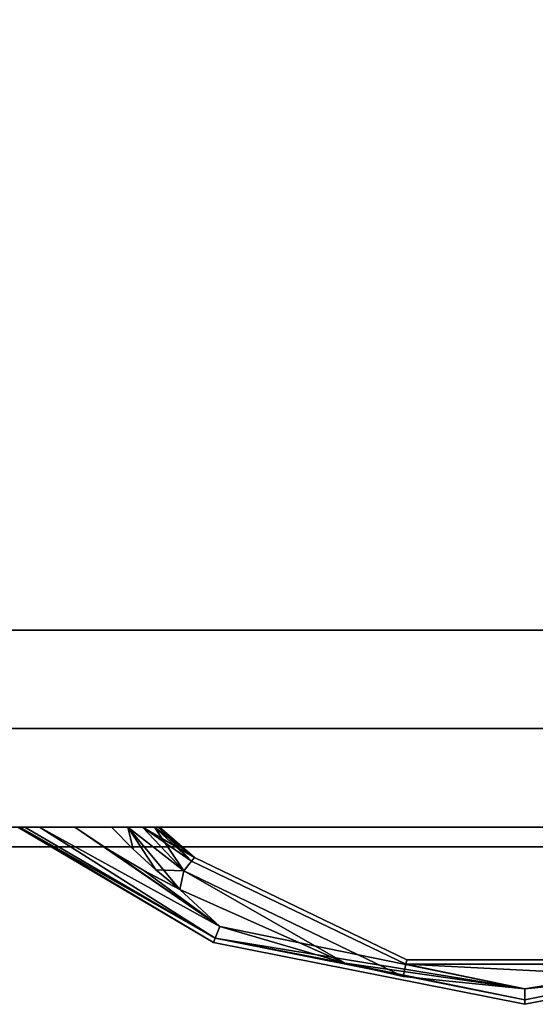
# Model space of a CAD drawing. Extents: x -135 to 9, y -62 to 154.
# Drawn here: x -3 to 0, y -15 to -9 of the extents above; entities that cross this region are included whole.
import ezdxf

# ---------------------------------------------------------------- set-up
doc = ezdxf.new("R2010")
doc.units = 0
doc.header["$LTSCALE"] = 96
doc.header["$MEASUREMENT"] = 0
for name, color, linetype in [('AFUST-3-DRLM', 7, 'Continuous'), ('AFUST-3-KPLM', 7, 'Continuous'), ('AFUST-3-PLPT', 7, 'Continuous'), ('AFUST-3-TPLM', 7, 'Continuous'), ('MAIN_FURN', 7, 'Continuous')]:
    doc.layers.add(name, color=color, linetype=linetype)

# ---------------------------------------------------------------- blocks, each defined once
blk = doc.blocks.new('MO182454RBBFSC')
at = {"layer": 'AFUST-3-DRLM', "color": 42, "linetype": 'Continuous'}
for points, invisible_edges in [([(18, -23.875, 15.9375), (0, -23.25, 15.9375), (18, -23.25, 15.9375)], 1), ([(0, -23.875, 15.9375), (0, -23.25, 15.9375), (18, -23.875, 15.9375)], 2), ([(0, -23.25, 15.9375), (18, -23.25, 3.9375), (18, -23.25, 15.9375)], 1), ([(0, -23.25, 3.9375), (18, -23.25, 3.9375), (0, -23.25, 15.9375)], 2), ([(18, -23.25, 3.9375), (0, -23.875, 3.9375), (18, -23.875, 3.9375)], 1), ([(0, -23.25, 3.9375), (0, -23.875, 3.9375), (18, -23.25, 3.9375)], 2), ([(18, -23.875, 51.9375), (0, -23.25, 51.9375), (18, -23.25, 51.9375)], 1), ([(0, -23.875, 51.9375), (0, -23.25, 51.9375), (18, -23.875, 51.9375)], 2), ([(18, -23.25, 27.9375), (0, -23.875, 27.9375), (18, -23.875, 27.9375)], 1), ([(0, -23.25, 27.9375), (0, -23.875, 27.9375), (18, -23.25, 27.9375)], 2), ([(0, -23.25, 51.9375), (18, -23.25, 27.9375), (18, -23.25, 51.9375)], 1), ([(0, -23.25, 27.9375), (18, -23.25, 27.9375), (0, -23.25, 51.9375)], 2), ([(18, -23.875, 27.9375), (0, -23.25, 27.9375), (18, -23.25, 27.9375)], 1), ([(0, -23.875, 27.9375), (0, -23.25, 27.9375), (18, -23.875, 27.9375)], 2), ([(0, -23.25, 27.9375), (18, -23.25, 21.9375), (18, -23.25, 27.9375)], 1), ([(0, -23.25, 21.9375), (18, -23.25, 21.9375), (0, -23.25, 27.9375)], 2), ([(18, -23.25, 21.9375), (0, -23.875, 21.9375), (18, -23.875, 21.9375)], 1), ([(0, -23.25, 21.9375), (0, -23.875, 21.9375), (18, -23.25, 21.9375)], 2), ([(18, -23.875, 21.9375), (0, -23.25, 21.9375), (18, -23.25, 21.9375)], 1), ([(0, -23.875, 21.9375), (0, -23.25, 21.9375), (18, -23.875, 21.9375)], 2), ([(0, -23.25, 21.9375), (18, -23.25, 15.9375), (18, -23.25, 21.9375)], 1), ([(0, -23.25, 15.9375), (18, -23.25, 15.9375), (0, -23.25, 21.9375)], 2), ([(18, -23.25, 15.9375), (0, -23.875, 15.9375), (18, -23.875, 15.9375)], 1), ([(0, -23.25, 15.9375), (0, -23.875, 15.9375), (18, -23.25, 15.9375)], 2), ([(0, -23.875, 3.9375), (18, -23.875, 15.9375), (18, -23.875, 3.9375)], 1), ([(0, -23.875, 15.9375), (18, -23.875, 15.9375), (0, -23.875, 3.9375)], 2), ([(0, -23.875, 27.9375), (18, -23.875, 51.9375), (18, -23.875, 27.9375)], 1), ([(0, -23.875, 51.9375), (18, -23.875, 51.9375), (0, -23.875, 27.9375)], 2), ([(0, -23.875, 21.9375), (18, -23.875, 27.9375), (18, -23.875, 21.9375)], 1), ([(0, -23.875, 27.9375), (18, -23.875, 27.9375), (0, -23.875, 21.9375)], 2), ([(0, -23.875, 15.9375), (18, -23.875, 21.9375), (18, -23.875, 15.9375)], 1), ([(0, -23.875, 21.9375), (18, -23.875, 21.9375), (0, -23.875, 15.9375)], 2)]:
    blk.add_3dface(points, dxfattribs=dict(at, invisible_edges=invisible_edges))
at = {"layer": 'AFUST-3-KPLM', "color": 42, "linetype": 'Continuous'}
for points, invisible_edges in [([(17, -22.625), (1, -23.25), (17, -23.25)], 1), ([(1, -22.625), (1, -23.25), (17, -22.625)], 2), ([(17, -23.25, 3.9375), (1, -22.625, 3.9375), (17, -22.625, 3.9375)], 1), ([(1, -23.25, 3.9375), (1, -22.625, 3.9375), (17, -23.25, 3.9375)], 2), ([(1, -22.625, 3.9375), (17, -22.625), (17, -22.625, 3.9375)], 1), ([(1, -22.625), (17, -22.625), (1, -22.625, 3.9375)], 2), ([(1, -23.25), (17, -23.25, 3.9375), (17, -23.25)], 1), ([(1, -23.25, 3.9375), (17, -23.25, 3.9375), (1, -23.25)], 2)]:
    blk.add_3dface(points, dxfattribs=dict(at, invisible_edges=invisible_edges))
at = {"layer": 'AFUST-3-PLPT', "color": 30, "linetype": 'Continuous'}
for points, invisible_edges in [([(5.7813, -23.875, 26.1875), (5.7933, -23.875, 26.1311), (5.7933, -23.875, 26.2439)], 2), ([(5.7813, -23.875, 14.1875), (5.7933, -23.875, 14.1311), (5.7933, -23.875, 14.2439)], 2), ([(5.7813, -23.875, 20.1875), (5.7933, -23.875, 20.1311), (5.7933, -23.875, 20.2439)], 2), ([(5.7933, -23.875, 26.2439), (5.8244, -23.875, 26.0834), (5.8244, -23.875, 26.2916)], 3), ([(5.7933, -23.875, 26.1311), (5.8244, -23.875, 26.0834), (5.7933, -23.875, 26.2439)], 14), ([(5.7933, -23.875, 14.2439), (5.8244, -23.875, 14.0834), (5.8244, -23.875, 14.2916)], 3), ([(5.7933, -23.875, 14.1311), (5.8244, -23.875, 14.0834), (5.7933, -23.875, 14.2439)], 14), ([(5.7933, -23.875, 20.2439), (5.8244, -23.875, 20.0834), (5.8244, -23.875, 20.2916)], 3), ([(5.7933, -23.875, 20.1311), (5.8244, -23.875, 20.0834), (5.7933, -23.875, 20.2439)], 14), ([(5.8244, -23.875, 26.2916), (5.9178, -23.875, 26.0161), (5.9178, -23.875, 26.3589)], 3), ([(5.8244, -23.875, 26.0834), (5.9178, -23.875, 26.0161), (5.8244, -23.875, 26.2916)], 14), ([(5.8244, -23.875, 14.2916), (5.9178, -23.875, 14.0161), (5.9178, -23.875, 14.3589)], 3), ([(5.8244, -23.875, 14.0834), (5.9178, -23.875, 14.0161), (5.8244, -23.875, 14.2916)], 14), ([(5.8244, -23.875, 20.2916), (5.9178, -23.875, 20.0161), (5.9178, -23.875, 20.3589)], 3), ([(5.8244, -23.875, 20.0834), (5.9178, -23.875, 20.0161), (5.8244, -23.875, 20.2916)], 14), ([(5.9178, -23.875, 26.3589), (6.1434, -23.875, 25.97), (6.1434, -23.875, 26.405)], 3), ([(5.9178, -23.875, 26.0161), (6.1434, -23.875, 25.97), (5.9178, -23.875, 26.3589)], 14), ([(5.9178, -23.875, 14.3589), (6.1434, -23.875, 13.97), (6.1434, -23.875, 14.405)], 3), ([(5.9178, -23.875, 14.0161), (6.1434, -23.875, 13.97), (5.9178, -23.875, 14.3589)], 14), ([(5.9178, -23.875, 20.3589), (6.1434, -23.875, 19.97), (6.1434, -23.875, 20.405)], 3), ([(5.9178, -23.875, 20.0161), (6.1434, -23.875, 19.97), (5.9178, -23.875, 20.3589)], 14), ([(6.1434, -23.875, 26.405), (6.3757, -23.875, 25.97), (6.3757, -23.875, 26.405)], 3), ([(6.1434, -23.875, 25.97), (6.3757, -23.875, 25.97), (6.1434, -23.875, 26.405)], 14), ([(6.1434, -23.875, 26.405), (6.3757, -23.875, 26.405), (6.3585, -24.0187, 26.405)], 2), ([(6.3585, -24.0187, 25.97), (6.3757, -23.875, 25.97), (6.1434, -23.875, 25.97)], 1), ([(6.1434, -23.875, 14.405), (6.3757, -23.875, 13.97), (6.3757, -23.875, 14.405)], 3), ([(6.1434, -23.875, 13.97), (6.3757, -23.875, 13.97), (6.1434, -23.875, 14.405)], 14), ([(6.1434, -23.875, 14.405), (6.3757, -23.875, 14.405), (6.3585, -24.0187, 14.405)], 2), ([(6.3585, -24.0187, 13.97), (6.3757, -23.875, 13.97), (6.1434, -23.875, 13.97)], 1), ([(6.1434, -23.875, 20.405), (6.3757, -23.875, 19.97), (6.3757, -23.875, 20.405)], 3), ([(6.1434, -23.875, 19.97), (6.3757, -23.875, 19.97), (6.1434, -23.875, 20.405)], 14), ([(6.1434, -23.875, 20.405), (6.3757, -23.875, 20.405), (6.3585, -24.0187, 20.405)], 2), ([(6.3585, -24.0187, 19.97), (6.3757, -23.875, 19.97), (6.1434, -23.875, 19.97)], 1), ([(6.3757, -23.875, 26.405), (6.513, -24.015, 26.405), (6.3585, -24.0187, 26.405)], 14), ([(6.513, -24.015, 25.97), (6.3757, -23.875, 25.97), (6.3585, -24.0187, 25.97)], 14), ([(6.3757, -23.875, 14.405), (6.513, -24.015, 14.405), (6.3585, -24.0187, 14.405)], 14), ([(6.513, -24.015, 13.97), (6.3757, -23.875, 13.97), (6.3585, -24.0187, 13.97)], 14), ([(6.3757, -23.875, 20.405), (6.513, -24.015, 20.405), (6.3585, -24.0187, 20.405)], 14), ([(6.513, -24.015, 19.97), (6.3757, -23.875, 19.97), (6.3585, -24.0187, 19.97)], 14), ([(6.3757, -23.875, 26.405), (6.4786, -23.875, 25.9834), (6.4786, -23.875, 26.3916)], 3), ([(6.3757, -23.875, 25.97), (6.4786, -23.875, 25.9834), (6.3757, -23.875, 26.405)], 14), ([(6.3757, -23.875, 14.405), (6.4786, -23.875, 13.9834), (6.4786, -23.875, 14.3916)], 3), ([(6.3757, -23.875, 13.97), (6.4786, -23.875, 13.9834), (6.3757, -23.875, 14.405)], 14), ([(6.3757, -23.875, 20.405), (6.4786, -23.875, 19.9834), (6.4786, -23.875, 20.3916)], 3), ([(6.3757, -23.875, 19.97), (6.4786, -23.875, 19.9834), (6.3757, -23.875, 20.405)], 14), ([(6.5733, -23.875, 26.0232), (6.4786, -23.875, 26.3916), (6.4786, -23.875, 25.9834)], 3), ([(6.5733, -23.875, 26.3518), (6.4786, -23.875, 26.3916), (6.5733, -23.875, 26.0232)], 14), ([(6.5733, -23.875, 14.0232), (6.4786, -23.875, 14.3916), (6.4786, -23.875, 13.9834)], 3), ([(6.5733, -23.875, 14.3518), (6.4786, -23.875, 14.3916), (6.5733, -23.875, 14.0232)], 14), ([(6.5733, -23.875, 20.0232), (6.4786, -23.875, 20.3916), (6.4786, -23.875, 19.9834)], 3), ([(6.5733, -23.875, 20.3518), (6.4786, -23.875, 20.3916), (6.5733, -23.875, 20.0232)], 14), ([(6.6491, -23.875, 26.092), (6.5733, -23.875, 26.3518), (6.5733, -23.875, 26.0232)], 3), ([(6.6491, -23.875, 26.283), (6.5733, -23.875, 26.3518), (6.6491, -23.875, 26.092)], 14), ([(6.6491, -23.875, 14.092), (6.5733, -23.875, 14.3518), (6.5733, -23.875, 14.0232)], 3), ([(6.6491, -23.875, 14.283), (6.5733, -23.875, 14.3518), (6.6491, -23.875, 14.092)], 14), ([(6.6491, -23.875, 20.092), (6.5733, -23.875, 20.3518), (6.5733, -23.875, 20.0232)], 3), ([(6.6491, -23.875, 20.283), (6.5733, -23.875, 20.3518), (6.6491, -23.875, 20.092)], 14), ([(6.6723, -23.875, 26.1368), (6.6491, -23.875, 26.283), (6.6491, -23.875, 26.092)], 3), ([(6.6723, -23.875, 26.2382), (6.6491, -23.875, 26.283), (6.6723, -23.875, 26.1368)], 14), ([(6.6723, -23.875, 14.1368), (6.6491, -23.875, 14.283), (6.6491, -23.875, 14.092)], 3), ([(6.6723, -23.875, 14.2382), (6.6491, -23.875, 14.283), (6.6723, -23.875, 14.1368)], 14), ([(6.6723, -23.875, 20.1368), (6.6491, -23.875, 20.283), (6.6491, -23.875, 20.092)], 3), ([(6.6723, -23.875, 20.2382), (6.6491, -23.875, 20.283), (6.6723, -23.875, 20.1368)], 14), ([(6.6813, -23.875, 26.1875), (6.6723, -23.875, 26.2382), (6.6723, -23.875, 26.1368)], 2), ([(6.6813, -23.875, 14.1875), (6.6723, -23.875, 14.2382), (6.6723, -23.875, 14.1368)], 2), ([(6.6813, -23.875, 20.1875), (6.6723, -23.875, 20.2382), (6.6723, -23.875, 20.1368)], 2), ([(6.3585, -24.0187, 26.405), (6.513, -24.015, 26.405), (6.5808, -24.151, 26.405)], 3), ([(6.5808, -24.151, 25.97), (6.513, -24.015, 25.97), (6.3585, -24.0187, 25.97)], 3), ([(6.3585, -24.0187, 14.405), (6.513, -24.015, 14.405), (6.5808, -24.151, 14.405)], 3), ([(6.5808, -24.151, 13.97), (6.513, -24.015, 13.97), (6.3585, -24.0187, 13.97)], 3), ([(6.3585, -24.0187, 20.405), (6.513, -24.015, 20.405), (6.5808, -24.151, 20.405)], 3), ([(6.5808, -24.151, 19.97), (6.513, -24.015, 19.97), (6.3585, -24.0187, 19.97)], 3), ([(6.513, -24.015, 26.405), (6.6578, -24.1473, 26.405), (6.5808, -24.151, 26.405)], 14), ([(6.6578, -24.1473, 25.97), (6.513, -24.015, 25.97), (6.5808, -24.151, 25.97)], 14), ([(6.513, -24.015, 14.405), (6.6578, -24.1473, 14.405), (6.5808, -24.151, 14.405)], 14), ([(6.6578, -24.1473, 13.97), (6.513, -24.015, 13.97), (6.5808, -24.151, 13.97)], 14), ([(6.513, -24.015, 20.405), (6.6578, -24.1473, 20.405), (6.5808, -24.151, 20.405)], 14), ([(6.6578, -24.1473, 19.97), (6.513, -24.015, 19.97), (6.5808, -24.151, 19.97)], 14), ([(6.8349, -24.153, 26.3759), (6.8845, -24.0908, 26.2962), (8.245, -24.7459, 26.2962)], 12), ([(8.2273, -24.8235, 25.9991), (6.8845, -24.0908, 26.0788), (6.8349, -24.153, 25.9991)], 1), ([(6.8349, -24.153, 14.3759), (6.8845, -24.0908, 14.2962), (8.245, -24.7459, 14.2962)], 12), ([(8.2273, -24.8235, 13.9991), (6.8845, -24.0908, 14.0787), (6.8349, -24.153, 13.9991)], 1), ([(6.8349, -24.153, 20.3759), (6.8845, -24.0908, 20.2962), (8.245, -24.7459, 20.2962)], 12), ([(8.2273, -24.8235, 19.9991), (6.8845, -24.0908, 20.0788), (6.8349, -24.153, 19.9991)], 1), ([(6.8845, -24.0908, 26.2962), (6.9027, -24.068, 26.1875), (8.2515, -24.7175, 26.1875)], 12), ([(8.245, -24.7459, 26.0788), (6.9027, -24.068, 26.1875), (6.8845, -24.0908, 26.0788)], 1), ([(6.8845, -24.0908, 14.2962), (6.9027, -24.068, 14.1875), (8.2515, -24.7175, 14.1875)], 12), ([(8.245, -24.7459, 14.0787), (6.9027, -24.068, 14.1875), (6.8845, -24.0908, 14.0787)], 1), ([(6.8845, -24.0908, 20.2962), (6.9027, -24.068, 20.1875), (8.2515, -24.7175, 20.1875)], 12), ([(8.245, -24.7459, 20.0788), (6.9027, -24.068, 20.1875), (6.8845, -24.0908, 20.0788)], 1), ([(6.8845, -24.0908, 26.2962), (8.2515, -24.7175, 26.1875), (8.245, -24.7459, 26.2962)], 1), ([(8.2273, -24.8235, 25.9991), (8.245, -24.7459, 26.0788), (6.8845, -24.0908, 26.0788)], 12), ([(6.8845, -24.0908, 14.2962), (8.2515, -24.7175, 14.1875), (8.245, -24.7459, 14.2962)], 1), ([(8.2273, -24.8235, 13.9991), (8.245, -24.7459, 14.0787), (6.8845, -24.0908, 14.0787)], 12), ([(6.8845, -24.0908, 20.2962), (8.2515, -24.7175, 20.1875), (8.245, -24.7459, 20.2962)], 1), ([(8.2273, -24.8235, 19.9991), (8.245, -24.7459, 20.0788), (6.8845, -24.0908, 20.0788)], 12), ([(6.9027, -24.068, 26.1875), (8.245, -24.7459, 26.0788), (8.2515, -24.7175, 26.1875)], 1), ([(6.9027, -24.068, 14.1875), (8.245, -24.7459, 14.0787), (8.2515, -24.7175, 14.1875)], 1), ([(6.9027, -24.068, 20.1875), (8.245, -24.7459, 20.0788), (8.2515, -24.7175, 20.1875)], 1), ([(6.5808, -24.151, 26.405), (6.6578, -24.1473, 26.405), (6.8097, -24.2715, 26.405)], 1), ([(6.8097, -24.2715, 25.97), (6.6578, -24.1473, 25.97), (6.5808, -24.151, 25.97)], 2), ([(6.5808, -24.151, 14.405), (6.6578, -24.1473, 14.405), (6.8097, -24.2715, 14.405)], 1), ([(6.8097, -24.2715, 13.97), (6.6578, -24.1473, 13.97), (6.5808, -24.151, 13.97)], 2), ([(6.5808, -24.151, 20.405), (6.6578, -24.1473, 20.405), (6.8097, -24.2715, 20.405)], 1), ([(6.8097, -24.2715, 19.97), (6.6578, -24.1473, 19.97), (6.5808, -24.151, 19.97)], 2), ([(8.245, -24.7459, 26.2962), (8.2273, -24.8235, 26.3759), (6.8349, -24.153, 26.3759)], 12), ([(8.245, -24.7459, 14.2962), (8.2273, -24.8235, 14.3759), (6.8349, -24.153, 14.3759)], 12), ([(8.245, -24.7459, 20.2962), (8.2273, -24.8235, 20.3759), (6.8349, -24.153, 20.3759)], 12), ([(7.0226, -24.6067, 26.1875), (9.0002, -25, 26.1875), (7.0338, -24.5798, 26.0788)], 2), ([(7.0338, -24.5798, 26.2962), (9.0002, -24.9709, 26.2962), (7.0226, -24.6067, 26.1875)], 2), ([(7.0226, -24.6067, 14.1875), (9.0002, -25, 14.1875), (7.0338, -24.5798, 14.0787)], 2), ([(7.0338, -24.5798, 14.2962), (9.0002, -24.9709, 14.2962), (7.0226, -24.6067, 14.1875)], 2), ([(7.0226, -24.6067, 20.1875), (9.0002, -25, 20.1875), (7.0338, -24.5798, 20.0788)], 2), ([(7.0338, -24.5798, 20.2962), (9.0002, -24.9709, 20.2962), (7.0226, -24.6067, 20.1875)], 2), ([(9.0002, -24.9709, 26.2962), (9.0002, -25, 26.1875), (7.0226, -24.6067, 26.1875)], 12), ([(9.0002, -24.9709, 14.2962), (9.0002, -25, 14.1875), (7.0226, -24.6067, 14.1875)], 12), ([(9.0002, -24.9709, 20.2962), (9.0002, -25, 20.1875), (7.0226, -24.6067, 20.1875)], 12), ([(9.0002, -25, 26.1875), (9.0002, -24.9709, 26.0788), (7.0338, -24.5798, 26.0788)], 12), ([(9.0002, -25, 14.1875), (9.0002, -24.9709, 14.0787), (7.0338, -24.5798, 14.0787)], 12), ([(9.0002, -25, 20.1875), (9.0002, -24.9709, 20.0788), (7.0338, -24.5798, 20.0788)], 12), ([(10.9774, -24.6067, 26.1875), (10.9662, -24.5798, 26.0788), (9.0002, -24.9709, 26.0788)], 12), ([(10.9662, -24.5798, 26.2962), (9.0002, -25, 26.1875), (9.0002, -24.9709, 26.2962)], 1), ([(10.9774, -24.6067, 26.1875), (9.0002, -25, 26.1875), (10.9662, -24.5798, 26.2962)], 2), ([(10.9774, -24.6067, 14.1875), (10.9662, -24.5798, 14.0787), (9.0002, -24.9709, 14.0787)], 12), ([(10.9662, -24.5798, 14.2962), (9.0002, -25, 14.1875), (9.0002, -24.9709, 14.2962)], 1), ([(10.9774, -24.6067, 14.1875), (9.0002, -25, 14.1875), (10.9662, -24.5798, 14.2962)], 2), ([(10.9774, -24.6067, 20.1875), (10.9662, -24.5798, 20.0788), (9.0002, -24.9709, 20.0788)], 12), ([(10.9662, -24.5798, 20.2962), (9.0002, -25, 20.1875), (9.0002, -24.9709, 20.2962)], 1), ([(10.9774, -24.6067, 20.1875), (9.0002, -25, 20.1875), (10.9662, -24.5798, 20.2962)], 2), ([(10.9774, -24.6067, 26.1875), (9.0002, -24.9709, 26.0788), (9.0002, -25, 26.1875)], 1), ([(10.9774, -24.6067, 14.1875), (9.0002, -24.9709, 14.0787), (9.0002, -25, 14.1875)], 1), ([(10.9774, -24.6067, 20.1875), (9.0002, -24.9709, 20.0788), (9.0002, -25, 20.1875)], 1), ([(8.2515, -24.7175, 26.1875), (8.245, -24.7459, 26.0788), (9.755, -24.7459, 26.0788)], 12), ([(8.245, -24.7459, 26.2962), (8.2515, -24.7175, 26.1875), (9.7485, -24.7175, 26.1875)], 12), ([(8.245, -24.7459, 26.2962), (9.7485, -24.7175, 26.1875), (9.755, -24.7459, 26.2962)], 1), ([(8.2515, -24.7175, 14.1875), (8.245, -24.7459, 14.0787), (9.755, -24.7459, 14.0787)], 12), ([(8.245, -24.7459, 14.2962), (8.2515, -24.7175, 14.1875), (9.7485, -24.7175, 14.1875)], 12), ([(8.245, -24.7459, 14.2962), (9.7485, -24.7175, 14.1875), (9.755, -24.7459, 14.2962)], 1), ([(8.2515, -24.7175, 20.1875), (8.245, -24.7459, 20.0788), (9.755, -24.7459, 20.0788)], 12), ([(8.245, -24.7459, 20.2962), (8.2515, -24.7175, 20.1875), (9.7485, -24.7175, 20.1875)], 12), ([(8.245, -24.7459, 20.2962), (9.7485, -24.7175, 20.1875), (9.755, -24.7459, 20.2962)], 1), ([(9.755, -24.7459, 26.0788), (9.7485, -24.7175, 26.1875), (8.2515, -24.7175, 26.1875)], 12), ([(9.755, -24.7459, 14.0787), (9.7485, -24.7175, 14.1875), (8.2515, -24.7175, 14.1875)], 12), ([(9.755, -24.7459, 20.0788), (9.7485, -24.7175, 20.1875), (8.2515, -24.7175, 20.1875)], 12)]:
    blk.add_3dface(points, dxfattribs=dict(at, invisible_edges=invisible_edges))
for points in [[(5.7813, -23.875, 26.1875), (5.7933, -23.875, 26.2439), (7.0226, -24.6067, 26.1875)], [(5.7933, -23.875, 26.1311), (5.7813, -23.875, 26.1875), (7.0226, -24.6067, 26.1875)], [(5.7813, -23.875, 14.1875), (5.7933, -23.875, 14.2439), (7.0226, -24.6067, 14.1875)], [(5.7933, -23.875, 14.1311), (5.7813, -23.875, 14.1875), (7.0226, -24.6067, 14.1875)], [(5.7813, -23.875, 20.1875), (5.7933, -23.875, 20.2439), (7.0226, -24.6067, 20.1875)], [(5.7933, -23.875, 20.1311), (5.7813, -23.875, 20.1875), (7.0226, -24.6067, 20.1875)], [(5.7933, -23.875, 26.2439), (5.8244, -23.875, 26.2916), (7.0338, -24.5798, 26.2962)], [(7.0226, -24.6067, 26.1875), (5.7933, -23.875, 26.2439), (7.0338, -24.5798, 26.2962)], [(7.0338, -24.5798, 26.0788), (5.7933, -23.875, 26.1311), (7.0226, -24.6067, 26.1875)], [(5.8244, -23.875, 26.0834), (5.7933, -23.875, 26.1311), (7.0338, -24.5798, 26.0788)], [(5.7933, -23.875, 14.2439), (5.8244, -23.875, 14.2916), (7.0338, -24.5798, 14.2962)], [(7.0226, -24.6067, 14.1875), (5.7933, -23.875, 14.2439), (7.0338, -24.5798, 14.2962)], [(7.0338, -24.5798, 14.0787), (5.7933, -23.875, 14.1311), (7.0226, -24.6067, 14.1875)], [(5.8244, -23.875, 14.0834), (5.7933, -23.875, 14.1311), (7.0338, -24.5798, 14.0787)], [(5.7933, -23.875, 20.2439), (5.8244, -23.875, 20.2916), (7.0338, -24.5798, 20.2962)], [(7.0226, -24.6067, 20.1875), (5.7933, -23.875, 20.2439), (7.0338, -24.5798, 20.2962)], [(7.0338, -24.5798, 20.0788), (5.7933, -23.875, 20.1311), (7.0226, -24.6067, 20.1875)], [(5.8244, -23.875, 20.0834), (5.7933, -23.875, 20.1311), (7.0338, -24.5798, 20.0788)], [(7.0338, -24.5798, 26.2962), (5.8244, -23.875, 26.2916), (5.9178, -23.875, 26.3589)], [(5.9178, -23.875, 26.0161), (5.8244, -23.875, 26.0834), (7.0338, -24.5798, 26.0788)], [(7.0338, -24.5798, 14.2962), (5.8244, -23.875, 14.2916), (5.9178, -23.875, 14.3589)], [(5.9178, -23.875, 14.0161), (5.8244, -23.875, 14.0834), (7.0338, -24.5798, 14.0787)], [(7.0338, -24.5798, 20.2962), (5.8244, -23.875, 20.2916), (5.9178, -23.875, 20.3589)], [(5.9178, -23.875, 20.0161), (5.8244, -23.875, 20.0834), (7.0338, -24.5798, 20.0788)], [(5.9178, -23.875, 26.3589), (7.0643, -24.5062, 26.3759), (7.0338, -24.5798, 26.2962)], [(6.1434, -23.875, 26.405), (7.0643, -24.5062, 26.3759), (5.9178, -23.875, 26.3589)], [(7.0643, -24.5062, 25.9991), (5.9178, -23.875, 26.0161), (7.0338, -24.5798, 26.0788)], [(6.1434, -23.875, 25.97), (5.9178, -23.875, 26.0161), (7.0643, -24.5062, 25.9991)], [(5.9178, -23.875, 14.3589), (7.0643, -24.5062, 14.3759), (7.0338, -24.5798, 14.2962)], [(6.1434, -23.875, 14.405), (7.0643, -24.5062, 14.3759), (5.9178, -23.875, 14.3589)], [(7.0643, -24.5062, 13.9991), (5.9178, -23.875, 14.0161), (7.0338, -24.5798, 14.0787)], [(6.1434, -23.875, 13.97), (5.9178, -23.875, 14.0161), (7.0643, -24.5062, 13.9991)], [(5.9178, -23.875, 20.3589), (7.0643, -24.5062, 20.3759), (7.0338, -24.5798, 20.2962)], [(6.1434, -23.875, 20.405), (7.0643, -24.5062, 20.3759), (5.9178, -23.875, 20.3589)], [(7.0643, -24.5062, 19.9991), (5.9178, -23.875, 20.0161), (7.0338, -24.5798, 20.0788)], [(6.1434, -23.875, 19.97), (5.9178, -23.875, 20.0161), (7.0643, -24.5062, 19.9991)], [(6.3585, -24.0187, 26.405), (7.0643, -24.5062, 26.3759), (6.1434, -23.875, 26.405)], [(6.3585, -24.0187, 25.97), (6.1434, -23.875, 25.97), (7.0643, -24.5062, 25.9991)], [(6.3585, -24.0187, 14.405), (7.0643, -24.5062, 14.3759), (6.1434, -23.875, 14.405)], [(6.3585, -24.0187, 13.97), (6.1434, -23.875, 13.97), (7.0643, -24.5062, 13.9991)], [(6.3585, -24.0187, 20.405), (7.0643, -24.5062, 20.3759), (6.1434, -23.875, 20.405)], [(6.3585, -24.0187, 19.97), (6.1434, -23.875, 19.97), (7.0643, -24.5062, 19.9991)], [(6.3757, -23.875, 26.405), (6.4786, -23.875, 26.3916), (6.513, -24.015, 26.405)], [(6.3757, -23.875, 25.97), (6.513, -24.015, 25.97), (6.4786, -23.875, 25.9834)], [(6.3757, -23.875, 14.405), (6.4786, -23.875, 14.3916), (6.513, -24.015, 14.405)], [(6.3757, -23.875, 13.97), (6.513, -24.015, 13.97), (6.4786, -23.875, 13.9834)], [(6.3757, -23.875, 20.405), (6.4786, -23.875, 20.3916), (6.513, -24.015, 20.405)], [(6.3757, -23.875, 19.97), (6.513, -24.015, 19.97), (6.4786, -23.875, 19.9834)], [(6.4786, -23.875, 26.3916), (6.5733, -23.875, 26.3518), (6.8349, -24.153, 26.3759)], [(6.8097, -24.2715, 26.405), (6.4786, -23.875, 26.3916), (6.8349, -24.153, 26.3759)], [(6.6578, -24.1473, 26.405), (6.4786, -23.875, 26.3916), (6.8097, -24.2715, 26.405)], [(6.513, -24.015, 26.405), (6.4786, -23.875, 26.3916), (6.6578, -24.1473, 26.405)], [(6.4786, -23.875, 25.9834), (6.6578, -24.1473, 25.97), (6.8349, -24.153, 25.9991)], [(6.513, -24.015, 25.97), (6.6578, -24.1473, 25.97), (6.4786, -23.875, 25.9834)], [(6.8349, -24.153, 25.9991), (6.5733, -23.875, 26.0232), (6.4786, -23.875, 25.9834)], [(6.4786, -23.875, 14.3916), (6.5733, -23.875, 14.3518), (6.8349, -24.153, 14.3759)], [(6.8097, -24.2715, 14.405), (6.4786, -23.875, 14.3916), (6.8349, -24.153, 14.3759)], [(6.6578, -24.1473, 14.405), (6.4786, -23.875, 14.3916), (6.8097, -24.2715, 14.405)], [(6.513, -24.015, 14.405), (6.4786, -23.875, 14.3916), (6.6578, -24.1473, 14.405)], [(6.4786, -23.875, 13.9834), (6.6578, -24.1473, 13.97), (6.8349, -24.153, 13.9991)], [(6.513, -24.015, 13.97), (6.6578, -24.1473, 13.97), (6.4786, -23.875, 13.9834)], [(6.8349, -24.153, 13.9991), (6.5733, -23.875, 14.0232), (6.4786, -23.875, 13.9834)], [(6.4786, -23.875, 20.3916), (6.5733, -23.875, 20.3518), (6.8349, -24.153, 20.3759)], [(6.8097, -24.2715, 20.405), (6.4786, -23.875, 20.3916), (6.8349, -24.153, 20.3759)], [(6.6578, -24.1473, 20.405), (6.4786, -23.875, 20.3916), (6.8097, -24.2715, 20.405)], [(6.513, -24.015, 20.405), (6.4786, -23.875, 20.3916), (6.6578, -24.1473, 20.405)], [(6.4786, -23.875, 19.9834), (6.6578, -24.1473, 19.97), (6.8349, -24.153, 19.9991)], [(6.513, -24.015, 19.97), (6.6578, -24.1473, 19.97), (6.4786, -23.875, 19.9834)], [(6.8349, -24.153, 19.9991), (6.5733, -23.875, 20.0232), (6.4786, -23.875, 19.9834)], [(6.5733, -23.875, 26.3518), (6.9027, -24.068, 26.1875), (6.8845, -24.0908, 26.2962)], [(6.8349, -24.153, 26.3759), (6.5733, -23.875, 26.3518), (6.8845, -24.0908, 26.2962)], [(6.6491, -23.875, 26.092), (6.5733, -23.875, 26.0232), (6.8349, -24.153, 25.9991)], [(6.9027, -24.068, 26.1875), (6.5733, -23.875, 26.3518), (6.6491, -23.875, 26.283)], [(6.5733, -23.875, 14.3518), (6.9027, -24.068, 14.1875), (6.8845, -24.0908, 14.2962)], [(6.8349, -24.153, 14.3759), (6.5733, -23.875, 14.3518), (6.8845, -24.0908, 14.2962)], [(6.6491, -23.875, 14.092), (6.5733, -23.875, 14.0232), (6.8349, -24.153, 13.9991)], [(6.9027, -24.068, 14.1875), (6.5733, -23.875, 14.3518), (6.6491, -23.875, 14.283)], [(6.5733, -23.875, 20.3518), (6.9027, -24.068, 20.1875), (6.8845, -24.0908, 20.2962)], [(6.8349, -24.153, 20.3759), (6.5733, -23.875, 20.3518), (6.8845, -24.0908, 20.2962)], [(6.6491, -23.875, 20.092), (6.5733, -23.875, 20.0232), (6.8349, -24.153, 19.9991)], [(6.9027, -24.068, 20.1875), (6.5733, -23.875, 20.3518), (6.6491, -23.875, 20.283)], [(6.8845, -24.0908, 26.0788), (6.6491, -23.875, 26.092), (6.8349, -24.153, 25.9991)], [(6.6723, -23.875, 26.1368), (6.6491, -23.875, 26.092), (6.8845, -24.0908, 26.0788)], [(6.6491, -23.875, 26.283), (6.6723, -23.875, 26.2382), (6.9027, -24.068, 26.1875)], [(6.8845, -24.0908, 14.0787), (6.6491, -23.875, 14.092), (6.8349, -24.153, 13.9991)], [(6.6723, -23.875, 14.1368), (6.6491, -23.875, 14.092), (6.8845, -24.0908, 14.0787)], [(6.6491, -23.875, 14.283), (6.6723, -23.875, 14.2382), (6.9027, -24.068, 14.1875)], [(6.8845, -24.0908, 20.0788), (6.6491, -23.875, 20.092), (6.8349, -24.153, 19.9991)], [(6.6723, -23.875, 20.1368), (6.6491, -23.875, 20.092), (6.8845, -24.0908, 20.0788)], [(6.6491, -23.875, 20.283), (6.6723, -23.875, 20.2382), (6.9027, -24.068, 20.1875)], [(6.6813, -23.875, 26.1875), (6.6723, -23.875, 26.1368), (6.8845, -24.0908, 26.0788)], [(6.6723, -23.875, 26.2382), (6.6813, -23.875, 26.1875), (6.9027, -24.068, 26.1875)], [(6.6813, -23.875, 14.1875), (6.6723, -23.875, 14.1368), (6.8845, -24.0908, 14.0787)], [(6.6723, -23.875, 14.2382), (6.6813, -23.875, 14.1875), (6.9027, -24.068, 14.1875)], [(6.6813, -23.875, 20.1875), (6.6723, -23.875, 20.1368), (6.8845, -24.0908, 20.0788)], [(6.6723, -23.875, 20.2382), (6.6813, -23.875, 20.1875), (6.9027, -24.068, 20.1875)], [(6.9027, -24.068, 26.1875), (6.6813, -23.875, 26.1875), (6.8845, -24.0908, 26.0788)], [(6.9027, -24.068, 14.1875), (6.6813, -23.875, 14.1875), (6.8845, -24.0908, 14.0787)], [(6.9027, -24.068, 20.1875), (6.6813, -23.875, 20.1875), (6.8845, -24.0908, 20.0788)], [(6.5808, -24.151, 26.405), (7.0643, -24.5062, 26.3759), (6.3585, -24.0187, 26.405)], [(7.0643, -24.5062, 25.9991), (6.5808, -24.151, 25.97), (6.3585, -24.0187, 25.97)], [(6.5808, -24.151, 14.405), (7.0643, -24.5062, 14.3759), (6.3585, -24.0187, 14.405)], [(7.0643, -24.5062, 13.9991), (6.5808, -24.151, 13.97), (6.3585, -24.0187, 13.97)], [(6.5808, -24.151, 20.405), (7.0643, -24.5062, 20.3759), (6.3585, -24.0187, 20.405)], [(7.0643, -24.5062, 19.9991), (6.5808, -24.151, 19.97), (6.3585, -24.0187, 19.97)], [(6.8097, -24.2715, 26.405), (7.0643, -24.5062, 26.3759), (6.5808, -24.151, 26.405)], [(6.8097, -24.2715, 25.97), (6.5808, -24.151, 25.97), (7.0643, -24.5062, 25.9991)], [(6.8097, -24.2715, 14.405), (7.0643, -24.5062, 14.3759), (6.5808, -24.151, 14.405)], [(6.8097, -24.2715, 13.97), (6.5808, -24.151, 13.97), (7.0643, -24.5062, 13.9991)], [(6.8097, -24.2715, 20.405), (7.0643, -24.5062, 20.3759), (6.5808, -24.151, 20.405)], [(6.8097, -24.2715, 19.97), (6.5808, -24.151, 19.97), (7.0643, -24.5062, 19.9991)], [(6.6578, -24.1473, 25.97), (6.8097, -24.2715, 25.97), (6.8349, -24.153, 25.9991)], [(6.6578, -24.1473, 13.97), (6.8097, -24.2715, 13.97), (6.8349, -24.153, 13.9991)], [(6.6578, -24.1473, 19.97), (6.8097, -24.2715, 19.97), (6.8349, -24.153, 19.9991)], [(6.8097, -24.2715, 25.97), (7.8597, -24.7399, 25.9885), (6.8349, -24.153, 25.9991)], [(6.8349, -24.153, 26.3759), (7.8597, -24.7399, 26.3865), (6.8097, -24.2715, 26.405)], [(6.8097, -24.2715, 13.97), (7.8597, -24.7399, 13.9885), (6.8349, -24.153, 13.9991)], [(6.8349, -24.153, 14.3759), (7.8597, -24.7399, 14.3865), (6.8097, -24.2715, 14.405)], [(6.8097, -24.2715, 19.97), (7.8597, -24.7399, 19.9885), (6.8349, -24.153, 19.9991)], [(6.8349, -24.153, 20.3759), (7.8597, -24.7399, 20.3865), (6.8097, -24.2715, 20.405)], [(6.8349, -24.153, 25.9991), (7.8597, -24.7399, 25.9885), (8.2273, -24.8235, 25.9991)], [(8.2273, -24.8235, 26.3759), (7.8597, -24.7399, 26.3865), (6.8349, -24.153, 26.3759)], [(6.8349, -24.153, 13.9991), (7.8597, -24.7399, 13.9885), (8.2273, -24.8235, 13.9991)], [(8.2273, -24.8235, 14.3759), (7.8597, -24.7399, 14.3865), (6.8349, -24.153, 14.3759)], [(6.8349, -24.153, 19.9991), (7.8597, -24.7399, 19.9885), (8.2273, -24.8235, 19.9991)], [(8.2273, -24.8235, 20.3759), (7.8597, -24.7399, 20.3865), (6.8349, -24.153, 20.3759)], [(7.8597, -24.7399, 26.3865), (7.0643, -24.5062, 26.3759), (6.8097, -24.2715, 26.405)], [(7.8597, -24.7399, 25.9885), (6.8097, -24.2715, 25.97), (7.0643, -24.5062, 25.9991)], [(7.8597, -24.7399, 14.3865), (7.0643, -24.5062, 14.3759), (6.8097, -24.2715, 14.405)], [(7.8597, -24.7399, 13.9885), (6.8097, -24.2715, 13.97), (7.0643, -24.5062, 13.9991)], [(7.8597, -24.7399, 20.3865), (7.0643, -24.5062, 20.3759), (6.8097, -24.2715, 20.405)], [(7.8597, -24.7399, 19.9885), (6.8097, -24.2715, 19.97), (7.0643, -24.5062, 19.9991)], [(7.0643, -24.5062, 26.3759), (7.8597, -24.7399, 26.3865), (7.0338, -24.5798, 26.2962)], [(7.0338, -24.5798, 26.0788), (9.0002, -24.901, 26.0043), (7.0643, -24.5062, 25.9991)], [(7.0643, -24.5062, 14.3759), (7.8597, -24.7399, 14.3865), (7.0338, -24.5798, 14.2962)], [(7.0338, -24.5798, 14.0787), (9.0002, -24.901, 14.0043), (7.0643, -24.5062, 13.9991)], [(7.0643, -24.5062, 20.3759), (7.8597, -24.7399, 20.3865), (7.0338, -24.5798, 20.2962)], [(7.0338, -24.5798, 20.0788), (9.0002, -24.901, 20.0043), (7.0643, -24.5062, 19.9991)], [(7.0643, -24.5062, 25.9991), (9.0002, -24.901, 26.0043), (7.8597, -24.7399, 25.9885)], [(7.0643, -24.5062, 13.9991), (9.0002, -24.901, 14.0043), (7.8597, -24.7399, 13.9885)], [(7.0643, -24.5062, 19.9991), (9.0002, -24.901, 20.0043), (7.8597, -24.7399, 19.9885)], [(7.0338, -24.5798, 26.2962), (7.8597, -24.7399, 26.3865), (9.0002, -24.9709, 26.2962)], [(7.0338, -24.5798, 26.0788), (9.0002, -24.9709, 26.0788), (9.0002, -24.901, 26.0043)], [(7.0338, -24.5798, 14.2962), (7.8597, -24.7399, 14.3865), (9.0002, -24.9709, 14.2962)], [(7.0338, -24.5798, 14.0787), (9.0002, -24.9709, 14.0787), (9.0002, -24.901, 14.0043)], [(7.0338, -24.5798, 20.2962), (7.8597, -24.7399, 20.3865), (9.0002, -24.9709, 20.2962)], [(7.0338, -24.5798, 20.0788), (9.0002, -24.9709, 20.0788), (9.0002, -24.901, 20.0043)], [(9.0002, -24.901, 26.3707), (10.1394, -24.7401, 26.3863), (10.9662, -24.5798, 26.2962)], [(9.0002, -24.9709, 26.2962), (9.0002, -24.901, 26.3707), (10.9662, -24.5798, 26.2962)], [(9.0002, -24.901, 26.0043), (10.9662, -24.5798, 26.0788), (10.1394, -24.7401, 25.9887)], [(9.0002, -24.9709, 26.0788), (10.9662, -24.5798, 26.0788), (9.0002, -24.901, 26.0043)], [(9.0002, -24.901, 14.3707), (10.1394, -24.7401, 14.3863), (10.9662, -24.5798, 14.2962)], [(9.0002, -24.9709, 14.2962), (9.0002, -24.901, 14.3707), (10.9662, -24.5798, 14.2962)], [(9.0002, -24.901, 14.0043), (10.9662, -24.5798, 14.0787), (10.1394, -24.7401, 13.9887)], [(9.0002, -24.9709, 14.0787), (10.9662, -24.5798, 14.0787), (9.0002, -24.901, 14.0043)], [(9.0002, -24.901, 20.3707), (10.1394, -24.7401, 20.3863), (10.9662, -24.5798, 20.2962)], [(9.0002, -24.9709, 20.2962), (9.0002, -24.901, 20.3707), (10.9662, -24.5798, 20.2962)], [(9.0002, -24.901, 20.0043), (10.9662, -24.5798, 20.0788), (10.1394, -24.7401, 19.9887)], [(9.0002, -24.9709, 20.0788), (10.9662, -24.5798, 20.0788), (9.0002, -24.901, 20.0043)], [(7.8597, -24.7399, 26.3865), (9.0002, -24.901, 26.3707), (9.0002, -24.9709, 26.2962)], [(7.8597, -24.7399, 25.9885), (9.0002, -24.901, 26.0043), (8.2273, -24.8235, 25.9991)], [(8.2273, -24.8235, 26.3759), (9.0002, -24.901, 26.3707), (7.8597, -24.7399, 26.3865)], [(7.8597, -24.7399, 14.3865), (9.0002, -24.901, 14.3707), (9.0002, -24.9709, 14.2962)], [(7.8597, -24.7399, 13.9885), (9.0002, -24.901, 14.0043), (8.2273, -24.8235, 13.9991)], [(8.2273, -24.8235, 14.3759), (9.0002, -24.901, 14.3707), (7.8597, -24.7399, 14.3865)], [(7.8597, -24.7399, 20.3865), (9.0002, -24.901, 20.3707), (9.0002, -24.9709, 20.2962)], [(7.8597, -24.7399, 19.9885), (9.0002, -24.901, 20.0043), (8.2273, -24.8235, 19.9991)], [(8.2273, -24.8235, 20.3759), (9.0002, -24.901, 20.3707), (7.8597, -24.7399, 20.3865)], [(8.2273, -24.8235, 25.9991), (9.0002, -24.901, 26.0043), (8.245, -24.7459, 26.0788)], [(9.0002, -24.901, 26.3707), (8.2273, -24.8235, 26.3759), (8.245, -24.7459, 26.2962)], [(8.2273, -24.8235, 13.9991), (9.0002, -24.901, 14.0043), (8.245, -24.7459, 14.0787)], [(9.0002, -24.901, 14.3707), (8.2273, -24.8235, 14.3759), (8.245, -24.7459, 14.2962)], [(8.2273, -24.8235, 19.9991), (9.0002, -24.901, 20.0043), (8.245, -24.7459, 20.0788)], [(9.0002, -24.901, 20.3707), (8.2273, -24.8235, 20.3759), (8.245, -24.7459, 20.2962)], [(8.245, -24.7459, 26.0788), (9.7727, -24.8235, 25.9991), (9.755, -24.7459, 26.0788)], [(8.245, -24.7459, 26.0788), (9.0002, -24.901, 26.0043), (9.7727, -24.8235, 25.9991)], [(9.7727, -24.8235, 26.3759), (9.0002, -24.901, 26.3707), (8.245, -24.7459, 26.2962)], [(8.245, -24.7459, 26.2962), (9.755, -24.7459, 26.2962), (9.7727, -24.8235, 26.3759)], [(8.245, -24.7459, 14.0787), (9.7727, -24.8235, 13.9991), (9.755, -24.7459, 14.0787)], [(8.245, -24.7459, 14.0787), (9.0002, -24.901, 14.0043), (9.7727, -24.8235, 13.9991)], [(9.7727, -24.8235, 14.3759), (9.0002, -24.901, 14.3707), (8.245, -24.7459, 14.2962)], [(8.245, -24.7459, 14.2962), (9.755, -24.7459, 14.2962), (9.7727, -24.8235, 14.3759)], [(8.245, -24.7459, 20.0788), (9.7727, -24.8235, 19.9991), (9.755, -24.7459, 20.0788)], [(8.245, -24.7459, 20.0788), (9.0002, -24.901, 20.0043), (9.7727, -24.8235, 19.9991)], [(9.7727, -24.8235, 20.3759), (9.0002, -24.901, 20.3707), (8.245, -24.7459, 20.2962)], [(8.245, -24.7459, 20.2962), (9.755, -24.7459, 20.2962), (9.7727, -24.8235, 20.3759)], [(9.7727, -24.8235, 25.9991), (9.0002, -24.901, 26.0043), (10.1394, -24.7401, 25.9887)], [(10.1394, -24.7401, 26.3863), (9.0002, -24.901, 26.3707), (9.7727, -24.8235, 26.3759)], [(9.7727, -24.8235, 13.9991), (9.0002, -24.901, 14.0043), (10.1394, -24.7401, 13.9887)], [(10.1394, -24.7401, 14.3863), (9.0002, -24.901, 14.3707), (9.7727, -24.8235, 14.3759)], [(9.7727, -24.8235, 19.9991), (9.0002, -24.901, 20.0043), (10.1394, -24.7401, 19.9887)], [(10.1394, -24.7401, 20.3863), (9.0002, -24.901, 20.3707), (9.7727, -24.8235, 20.3759)]]:
    blk.add_3dface(points, dxfattribs=at)
at = {"layer": 'AFUST-3-TPLM', "color": 42, "linetype": 'Continuous'}
for points, invisible_edges in [([(18, 0, 52), (0, -24, 52), (18, -24, 52)], 1), ([(0, 0, 52), (0, -24, 52), (18, 0, 52)], 2), ([(18, -24, 53), (0, 0, 53), (18, 0, 53)], 1), ([(0, -24, 53), (0, 0, 53), (18, -24, 53)], 2), ([(0, -24, 52), (18, -24, 53), (18, -24, 52)], 1), ([(0, -24, 53), (18, -24, 53), (0, -24, 52)], 2)]:
    blk.add_3dface(points, dxfattribs=dict(at, invisible_edges=invisible_edges))

msp = doc.modelspace()

# ---------------------------------------------------------------- block references
at = {"layer": 'MAIN_FURN', "color": 65, "linetype": 'Continuous'}
msp.add_blockref('MO182454RBBFSC', (-9, 10), dxfattribs=at)

doc.saveas('drawing.dxf')
